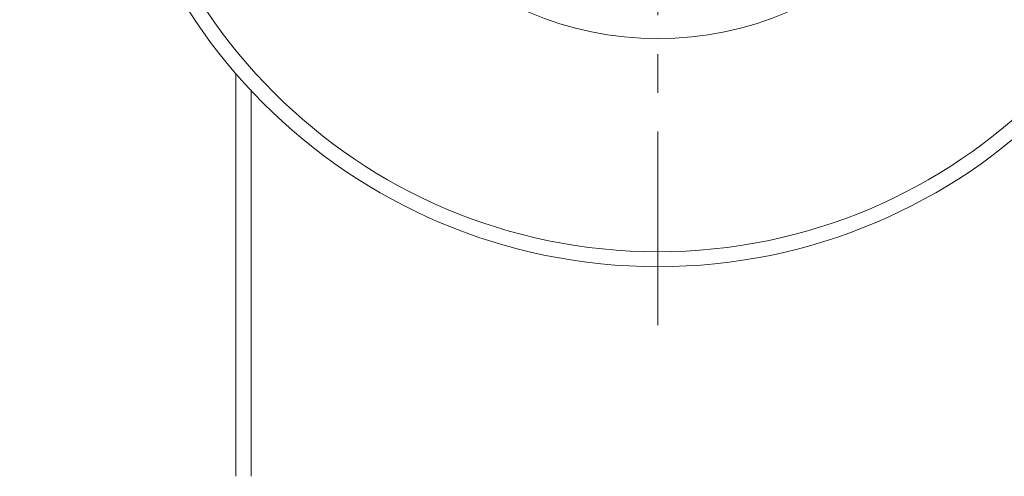
# Model space of a CAD drawing. Units: millimetres. Extents: x 15 to 1245, y 15 to 876.
# Drawn here: x 924 to 1118, y 173 to 263 of the extents above; entities that cross this region are included whole.
import ezdxf

# ---------------------------------------------------------------- set-up
doc = ezdxf.new("R2010")
doc.units = ezdxf.units.MM
doc.header["$LTSCALE"] = 3
doc.header["$PDSIZE"] = -1
doc.linetypes.add('CENTERX2', pattern=[20.32, 12.7, -2.54, 2.54, -2.54])
doc.layers.add('BORDER', color=179, linetype='Continuous')
doc.styles.add('SLDTEXTSTYLE0', font='TXT', dxfattribs={"width": 0.75})
doc.styles.get("Standard").update_dxf_attribs({"font": 'arial.ttf'})
doc.dimstyles.new('SLDDIMSTYLE0', dxfattribs={"dimtxt": 8.73125, "dimasz": 9, "dimexe": 0, "dimexo": 0.0625, "dimgap": 2.182812, "dimtad": 0, "dimtih": 1, "dimtoh": 1, "dimdec": 1, "dimrnd": 1e-09, "dimzin": 12, "dimdsep": 46, "dimtxsty": 'SLDTEXTSTYLE0', "dimblk1": 'NONE', "dimsah": 1, "dimcen": 0, "dimadec": 0, "dimazin": 3, "dimtfac": 1, "dimtdec": 1, "dimtmove": 0, "dimatfit": 3, "dimldrblk": 'NONE', "dimfxl": 1, "dimfrac": 2, "dimtolj": 1, "dimtzin": 12, "dimarcsym": 0})

# ---------------------------------------------------------------- blocks, each defined once
blk = doc.blocks.new('_D')
at = {"layer": 'BORDER', "color": 0, "lineweight": -2}
for p, q in [((1151.52, 364.85), (947.58, 283.51)), ((888.06, 259.77), (939.22, 280.18)), ((879.06, 259.77), (888.06, 259.77))]:
    blk.add_line(p, q, dxfattribs=at)
at = {"layer": 'BORDER', "color": 0}
blk.add_solid([(938.66, 281.57), (939.77, 278.78), (947.58, 283.51)], dxfattribs=at)
at = {"layer": 'Defpoints', "color": 0}
for p in [(1151.52, 364.85), (947.58, 283.51)]:
    blk.add_point(p, dxfattribs=at)
at = {"layer": 'BORDER', "color": 0, "insert": (758.16, 265.51), "char_height": 8.7312, "attachment_point": 1}
blk.add_mtext('\\A1;∅219.6mm [∅8.64 in.]', dxfattribs=at)
blk = doc.blocks.new('_NONE')

msp = doc.modelspace()

# ---------------------------------------------------------------- linework, layer by layer
at = {"color": 7, "linetype": 'Continuous', "lineweight": 0}
for p, q in [((966.548, 252.329), (966.548, 173.182)), ((969.548, 173.182), (969.548, 249.003))]:
    msp.add_line(p, q, dxfattribs=at)
for radius in [109.781, 106.84, 64.916]:
    msp.add_circle((1049.548, 324.182), radius, dxfattribs=at)
at = {"layer": 'BORDER', "color": 7, "linetype": 'CENTERX2', "lineweight": 0}
msp.add_line((1049.548, 202.876), (1049.548, 761.883), dxfattribs=at)

# ---------------------------------------------------------------- dimensions: what is measured, and where the dimension line sits
at = {"layer": 'BORDER', "color": 7}
dim = msp.add_diameter_dim_2p(p1=(1151.517, 364.854), p2=(947.579, 283.51), dimstyle='SLDDIMSTYLE0', override={"dimpost": 'mm', "dimtxsty": 'Standard'}, dxfattribs=at)
dim.commit()
dim.dimension.update_dxf_attribs({"geometry": '_D', "text_midpoint": (817.517, 259.768), "dimtype": 163})

doc.saveas('drawing.dxf')
